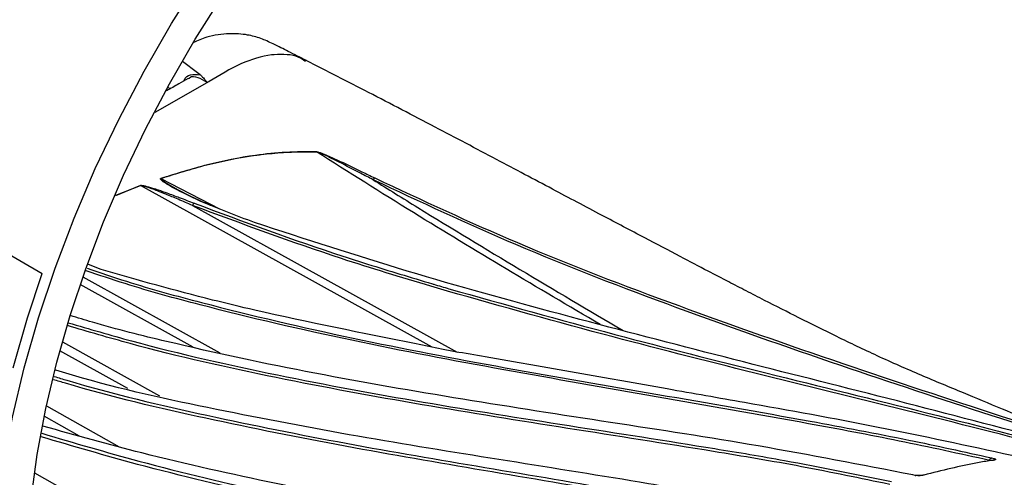
# Model space of a CAD drawing. Extents: x 1.2 to 48, y 0.8 to 34.9.
# Drawn here: x 12.3 to 15.3, y 28.3 to 29.7 of the extents above; entities that cross this region are included whole.
import ezdxf

# ---------------------------------------------------------------- set-up
doc = ezdxf.new("R2010")
doc.units = 0
doc.header["$MEASUREMENT"] = 0
doc.layers.add('OBJECT', color=7, linetype='CONTINUOUS')

msp = doc.modelspace()

# ---------------------------------------------------------------- linework, layer by layer
at = {"layer": 'OBJECT'}
for p, q in [((12.9072, 29.4917), (12.7417, 29.398)), ((12.7831, 29.4736), (12.7876, 29.4694)), ((12.6983, 29.1743), (12.6215, 29.1436)), ((12.6224, 29.1456), (12.6979, 29.1746)), ((13.5877, 28.6816), (12.6983, 29.1743)), ((12.7605, 29.1961), (12.9389, 29.1041)), ((12.857, 29.1139), (13.6642, 28.6667)), ((12.5783, 28.9182), (12.5389, 28.9335)), ((12.3529, 28.7706), (12.398, 28.9062)), ((12.5222, 28.8958), (12.9405, 28.6639)), ((12.8591, 28.6814), (12.5142, 28.8725)), ((13.6347, 28.8521), (13.5837, 28.8676)), ((12.3096, 28.6187), (12.3529, 28.7706)), ((12.4599, 28.6981), (12.7562, 28.5325)), ((12.659, 28.5551), (12.4522, 28.6706)), ((12.411, 28.5022), (12.6326, 28.3775)), ((12.5122, 28.4101), (12.4044, 28.4708)), ((15.2894, 28.3359), (15.2894, 28.3358)), ((15.2951, 28.3435), (15.3015, 28.3419)), ((12.3745, 28.2985), (12.5676, 28.1889)), ((15.0618, 28.2902), (15.0549, 28.2915))]:
    msp.add_line(p, q, dxfattribs=at)
at = {"layer": 'OBJECT', "color": 0}
msp.add_line((11.7784, 29.264), (12.398, 28.9062), dxfattribs=at)
at = {"layer": 'OBJECT', "flags": 128}
for points in [[(12.2435, 27.8924), (12.2475, 28.031), (12.2596, 28.1736), (12.2797, 28.3195), (12.3076, 28.4681), (12.3434, 28.6187), (12.3867, 28.7706), (12.4374, 28.923), (12.4953, 29.0752), (12.56, 29.2266), (12.6314, 29.3765), (12.709, 29.524), (12.7925, 29.6687), (12.8815, 29.8096), (12.9755, 29.9463), (13.0743, 30.0781), (13.1772, 30.2044), (13.2838, 30.3245), (13.3937, 30.4379), (13.5062, 30.5441), (13.6209, 30.6426), (13.7373, 30.733), (13.8548, 30.8147), (13.9728, 30.8875)], [(12.3491, 27.9533), (12.3528, 28.0834), (12.3642, 28.2173), (12.383, 28.3544), (12.4093, 28.4939), (12.4428, 28.6353), (12.4835, 28.7779), (12.5311, 28.921), (12.5854, 29.064), (12.6462, 29.2061), (12.7132, 29.3468), (12.7861, 29.4854), (12.8645, 29.6212), (12.9481, 29.7536), (13.0364, 29.8819), (13.1291, 30.0056), (13.2258, 30.1242), (13.3259, 30.237), (13.429, 30.3435), (13.5347, 30.4432), (13.6424, 30.5357), (13.7517, 30.6205), (13.862, 30.6973), (13.9728, 30.7656)], [(12.8796, 29.5128), (12.8716, 29.5189), (12.8266, 29.5531)], [(15.301, 28.337), (15.3018, 28.337), (15.3027, 28.3369)], [(15.0618, 28.2902), (15.0627, 28.2903), (15.0634, 28.2903)]]:
    msp.add_lwpolyline(points, dxfattribs=at)
at = {"layer": 'OBJECT'}
for centre, radius, start, end in [((13.2535, 29.2751), 0.0188, 171.8805, 172.8277), ((12.6945, 29.1701), 0.00559, 48.218, 52.5675), ((12.7566, 29.1921), 0.00565, 45.6431, 49.7067), ((13.4173, 29.1888), 0.01, 117.4104, 160.354), ((12.8674, 29.112), 0.0105, 123.7101, 169.5348), ((15.0873, 28.287), 0.00396, 76.5998, 105.5225)]:
    msp.add_arc(centre, radius, start, end, dxfattribs=at)
for points, knots in [([(13.204, 29.5561), (13.1861, 29.5652), (13.1549, 29.581), (13.1126, 29.6024), (13.0836, 29.6158), (13.057, 29.6269), (13.0198, 29.6365), (12.9648, 29.6391), (12.9087, 29.6328), (12.8719, 29.6164), (12.858, 29.6103)], [0, 0, 0, 0, 0.1706481, 0.2977933, 0.3494604, 0.3969373, 0.5133791, 0.6738427, 0.8765824, 1, 1, 1, 1]), ([(13.1059, 29.5739), (13.1031, 29.5736), (13.0708, 29.5707), (13.0041, 29.5503), (12.9396, 29.5113), (12.9072, 29.4917)], [0, 0, 0, 0, 0.045275, 0.519863, 1, 1, 1, 1]), ([(13.2014, 29.5528), (13.1947, 29.5576), (13.1686, 29.5762), (13.1326, 29.5749), (13.1059, 29.5739)], [0, 0, 0, 0, 0.256702, 1, 1, 1, 1]), ([(15.8092, 28.3148), (15.8027, 28.3168), (15.7785, 28.3245), (15.7433, 28.3359), (15.7101, 28.3468), (15.6884, 28.354), (15.6767, 28.3581), (15.6432, 28.3701), (15.5932, 28.3885), (15.5373, 28.4095), (15.4855, 28.4294), (15.4147, 28.4571), (15.3201, 28.4951), (15.2035, 28.5445), (15.0846, 28.5931), (14.9517, 28.6518), (14.8264, 28.7117), (14.7108, 28.7691), (14.6187, 28.8159), (14.5473, 28.8526), (14.4902, 28.8821), (14.4232, 28.9169), (14.3376, 28.9617), (14.2296, 29.0184), (14.0996, 29.0871), (13.949, 29.1669), (13.7792, 29.257), (13.5922, 29.3556), (13.3989, 29.4569), (13.267, 29.5239), (13.2034, 29.5563)], [0, 0, 0, 0, 0.00835, 0.030885, 0.049236, 0.066427, 0.083149, 0.103116, 0.126322, 0.149969, 0.170561, 0.18817, 0.230254, 0.279818, 0.335196, 0.387897, 0.43453, 0.477418, 0.515947, 0.536547, 0.555576, 0.577976, 0.607671, 0.64543, 0.690562, 0.742765, 0.801537, 0.866109, 0.935367, 1, 1, 1, 1]), ([(12.8306, 29.4944), (12.8307, 29.4947), (12.8344, 29.5059), (12.8508, 29.5158), (12.8698, 29.5138), (12.8796, 29.5128)], [0, 0, 0, 0, 0.0166865, 0.4919474, 1, 1, 1, 1]), ([(12.9013, 29.489), (12.892, 29.4947), (12.873, 29.5064), (12.8529, 29.5084), (12.8454, 29.5012), (12.8441, 29.4999)], [0, 0, 0, 0, 0.440783, 0.901693, 1, 1, 1, 1]), ([(12.8796, 29.5128), (12.8823, 29.5105), (12.8871, 29.5064), (12.8921, 29.5008), (12.8954, 29.4968), (12.8975, 29.4941), (12.8989, 29.4923), (12.8998, 29.4911), (12.9004, 29.4904), (12.9007, 29.4899), (12.901, 29.4896), (12.9011, 29.4894), (12.9012, 29.4892), (12.9013, 29.4891), (12.9013, 29.4891), (12.9013, 29.489), (12.9013, 29.489), (12.9013, 29.489), (12.9013, 29.489), (12.9013, 29.489), (12.9013, 29.489)], [0, 0, 0, 0, 0.3100228, 0.5447403, 0.7020511, 0.8056751, 0.8734198, 0.9175615, 0.9462814, 0.9649641, 0.977128, 0.9850569, 0.990232, 0.9936231, 0.9958554, 0.9973399, 0.9987021, 0.9992813, 0.99974, 1, 1, 1, 1]), ([(12.8429, 29.5017), (12.8335, 29.496), (12.8114, 29.4829), (12.79, 29.4707), (12.7777, 29.4637)], [0, 0, 0, 0, 0.4269545, 1, 1, 1, 1]), ([(12.9072, 29.4917), (12.9067, 29.4915), (12.9045, 29.4907), (12.9027, 29.4897), (12.9013, 29.489)], [0, 0, 0, 0, 0.235675, 1, 1, 1, 1]), ([(12.7602, 29.1964), (12.8063, 29.2109), (12.8983, 29.2399), (13.0036, 29.261), (13.0826, 29.2714), (13.1445, 29.2777), (13.2012, 29.2777), (13.2349, 29.2778)], [0, 0, 0, 0, 0.313329, 0.625702, 0.660103, 0.797878, 1, 1, 1, 1]), ([(13.2349, 29.2775), (13.204, 29.2775), (13.1417, 29.2775), (13.0289, 29.2656), (12.8992, 29.2398), (12.8071, 29.2108), (12.7605, 29.1961)], [0, 0, 0, 0, 0.185102, 0.3742, 0.683116, 1, 1, 1, 1]), ([(13.2349, 29.2778), (13.2359, 29.2777), (13.2389, 29.2773), (13.2451, 29.2754), (13.2568, 29.2712), (13.2784, 29.2621), (13.3186, 29.2436), (13.3651, 29.2211), (13.3997, 29.2041), (13.4127, 29.1977)], [0, 0, 0, 0, 0.012107, 0.037625, 0.089032, 0.190676, 0.388723, 0.769371, 1, 1, 1, 1]), ([(13.4079, 29.1921), (13.395, 29.1989), (13.3609, 29.2168), (13.3153, 29.2405), (13.2761, 29.2601), (13.2553, 29.27), (13.2442, 29.2746), (13.2385, 29.2768), (13.2358, 29.2773), (13.2349, 29.2775)], [0, 0, 0, 0, 0.231348, 0.613014, 0.811321, 0.912809, 0.963802, 0.988711, 1, 1, 1, 1]), ([(14.1009, 28.7503), (13.9093, 28.8635), (13.616, 29.0368), (13.3331, 29.2155), (13.2349, 29.2775)], [0, 0, 0, 0, 0.65301, 1, 1, 1, 1]), ([(12.6979, 29.1746), (12.698, 29.1746), (12.6985, 29.1748), (12.6996, 29.1749), (12.7019, 29.175), (12.7051, 29.1747), (12.7096, 29.1739), (12.7155, 29.1726), (12.7241, 29.1703), (12.7368, 29.1665), (12.7554, 29.1604), (12.7827, 29.1508), (12.8192, 29.1372), (12.8466, 29.1266), (12.8615, 29.1207)], [0, 0, 0, 0, 0.001973, 0.007562, 0.015195, 0.034775, 0.05515, 0.085744, 0.131909, 0.201723, 0.307359, 0.467073, 0.708067, 1, 1, 1, 1]), ([(12.857, 29.1139), (12.8422, 29.1202), (12.8152, 29.1318), (12.7794, 29.1467), (12.7527, 29.1573), (12.7347, 29.1642), (12.7226, 29.1685), (12.7144, 29.1712), (12.7088, 29.1728), (12.7046, 29.1738), (12.7017, 29.1744), (12.6997, 29.1745), (12.6987, 29.1744), (12.6983, 29.1743), (12.6983, 29.1743)], [0, 0, 0, 0, 0.293759, 0.536127, 0.696578, 0.802509, 0.872324, 0.918277, 0.948509, 0.968401, 0.98699, 0.993821, 0.99846, 1, 1, 1, 1]), ([(13.0457, 29.0618), (12.9904, 29.0825), (12.8989, 29.1168), (12.8062, 29.1619), (12.767, 29.1858), (12.7594, 29.1928), (12.7588, 29.195), (12.7591, 29.1957), (12.7596, 29.1961), (12.76, 29.1963), (12.7602, 29.1964)], [0, 0, 0, 0, 0.5312273, 0.8791288, 0.96643, 0.9885413, 0.9935721, 0.9962358, 0.9981181, 1, 1, 1, 1]), ([(12.7605, 29.1961), (12.7604, 29.196), (12.7602, 29.196), (12.7599, 29.1958), (12.7598, 29.1957), (12.7597, 29.1955), (12.7596, 29.1949), (12.7607, 29.193), (12.7693, 29.1863), (12.8104, 29.1623), (12.8597, 29.1372), (12.9029, 29.1186), (12.9106, 29.1153)], [0, 0, 0, 0, 0.0023091, 0.0026403, 0.0047859, 0.0053073, 0.0093678, 0.0177339, 0.057214, 0.2174712, 0.8605105, 1, 1, 1, 1]), ([(13.4079, 29.1921), (13.4534, 29.1639), (13.7035, 29.0083), (13.9605, 28.8563), (14.1709, 28.732)], [0, 0, 0, 0, 0.181735, 1, 1, 1, 1]), ([(15.7556, 28.3241), (15.4476, 28.4229), (14.9701, 28.576), (14.3337, 28.7996), (13.8544, 28.9832), (13.5521, 29.1246), (13.4079, 29.1921)], [0, 0, 0, 0, 0.384089, 0.595496, 0.807037, 1, 1, 1, 1]), ([(13.4127, 29.1977), (13.557, 29.1303), (13.8595, 28.9892), (14.3392, 28.8059), (14.9918, 28.577), (15.4854, 28.4188), (15.8093, 28.315)], [0, 0, 0, 0, 0.189214, 0.396543, 0.604056, 1, 1, 1, 1]), ([(13.5843, 28.8672), (13.493, 28.8947), (13.2491, 28.9683), (13.008, 29.0578), (12.857, 29.1139)], [0, 0, 0, 0, 0.373911, 1, 1, 1, 1]), ([(12.8615, 29.1207), (13.0125, 29.0648), (13.1884, 28.9995), (13.4316, 28.922), (13.5226, 28.8945), (13.5885, 28.8747)], [0, 0, 0, 0, 0.626551, 0.729985, 1, 1, 1, 1]), ([(15.6496, 28.3472), (15.5627, 28.3709), (15.1633, 28.48), (14.606, 28.6175), (13.9801, 28.7808), (13.5113, 28.91), (13.2009, 29.0112), (13.0457, 29.0618)], [0, 0, 0, 0, 0.100144, 0.460109, 0.640092, 0.820066, 1, 1, 1, 1]), ([(15.2894, 28.3358), (15.1974, 28.3561), (15.0134, 28.3966), (14.5191, 28.4891), (13.9614, 28.5821), (13.3422, 28.6992), (12.9569, 28.7886), (12.6869, 28.8622), (12.5716, 28.9013), (12.5322, 28.9146)], [0, 0, 0, 0, 0.100156, 0.2003508, 0.5363199, 0.7043798, 0.8724075, 0.9563277, 1, 1, 1, 1]), ([(12.5348, 28.9221), (12.5747, 28.9086), (12.6905, 28.8693), (12.961, 28.7959), (13.3463, 28.7058), (13.8108, 28.6174), (14.2762, 28.5376), (14.6871, 28.4664), (15.0269, 28.4028), (15.2111, 28.3621), (15.2951, 28.3435)], [0, 0, 0, 0, 0.0441577, 0.128019, 0.2958499, 0.463738, 0.6316953, 0.7996208, 0.9086194, 1, 1, 1, 1]), ([(13.5391, 28.6916), (13.375, 28.7243), (13.1676, 28.7656), (12.8472, 28.8415), (12.6913, 28.886), (12.5783, 28.9182)], [0, 0, 0, 0, 0.5107459, 0.645536, 1, 1, 1, 1]), ([(13.5885, 28.8747), (13.5898, 28.8743), (13.6069, 28.8693), (13.6238, 28.8643), (13.6393, 28.8597)], [0, 0, 0, 0, 0.08124, 1, 1, 1, 1]), ([(15.5679, 28.3505), (15.5531, 28.3546), (15.3848, 28.4001), (15.0624, 28.4815), (14.6009, 28.595), (14.1243, 28.7145), (13.8028, 28.805), (13.6344, 28.8524)], [0, 0, 0, 0, 0.023074, 0.2614, 0.499733, 0.738021, 1, 1, 1, 1]), ([(13.6393, 28.8597), (13.8078, 28.8124), (14.1295, 28.7221), (14.617, 28.5999), (15.1002, 28.482), (15.4286, 28.3961), (15.5928, 28.3532)], [0, 0, 0, 0, 0.259441, 0.49546, 0.747727, 1, 1, 1, 1]), ([(12.4775, 28.7559), (12.5418, 28.7371), (12.7545, 28.6748), (13.116, 28.5936), (13.561, 28.5118), (14.0058, 28.4421), (14.3732, 28.385), (14.7011, 28.3305), (14.8809, 28.2936), (14.9896, 28.2713)], [0, 0, 0, 0, 0.076862, 0.253903, 0.431025, 0.608248, 0.785425, 0.870211, 1, 1, 1, 1]), ([(15.0549, 28.2915), (14.8976, 28.3222), (14.5896, 28.3823), (14.1324, 28.4513), (13.6817, 28.5216), (13.2303, 28.5987), (12.8531, 28.6793), (12.6041, 28.7409), (12.5062, 28.7709), (12.4837, 28.7777)], [0, 0, 0, 0, 0.183402, 0.359078, 0.534754, 0.710503, 0.886221, 0.973921, 1, 1, 1, 1]), ([(14.9845, 28.2626), (14.8947, 28.2813), (14.7151, 28.3186), (14.3875, 28.3734), (14.0016, 28.4336), (13.557, 28.5041), (13.112, 28.5857), (12.751, 28.6663), (12.5389, 28.7285), (12.4752, 28.7472)], [0, 0, 0, 0, 0.1072613, 0.2145838, 0.3918361, 0.5690859, 0.7464823, 0.9238389, 1, 1, 1, 1]), ([(13.7498, 28.6522), (13.7189, 28.6573), (13.6739, 28.6646), (13.6039, 28.6779), (13.5648, 28.6862), (13.5391, 28.6916)], [0, 0, 0, 0, 0.42474, 0.621151, 1, 1, 1, 1]), ([(15.3565, 28.3508), (15.2209, 28.3803), (14.9495, 28.4394), (14.5986, 28.5023), (14.1987, 28.5725), (13.9349, 28.6194), (13.7498, 28.6522)], [0, 0, 0, 0, 0.253821, 0.507779, 0.654639, 1, 1, 1, 1]), ([(14.7402, 28.1712), (14.6578, 28.1887), (14.493, 28.2236), (14.1861, 28.2757), (13.8183, 28.3345), (13.3888, 28.4028), (12.9569, 28.4843), (12.6407, 28.5512), (12.467, 28.6028), (12.4398, 28.6109)], [0, 0, 0, 0, 0.106979, 0.21397, 0.401824, 0.589726, 0.777521, 0.965231, 1, 1, 1, 1]), ([(14.6746, 28.132), (14.5899, 28.1508), (14.4203, 28.1883), (14.1108, 28.2436), (13.7451, 28.3049), (13.3223, 28.3771), (12.8975, 28.4623), (12.6004, 28.5312), (12.4447, 28.5786), (12.4324, 28.5823)], [0, 0, 0, 0, 0.1130229, 0.22612, 0.4154505, 0.6047774, 0.7942894, 0.9837574, 1, 1, 1, 1]), ([(12.4349, 28.592), (12.4478, 28.5881), (12.6039, 28.5407), (12.9013, 28.4712), (13.326, 28.386), (13.7488, 28.3144), (14.0931, 28.2567), (14.4028, 28.2017), (14.5725, 28.1647), (14.6791, 28.1414)], [0, 0, 0, 0, 0.016973, 0.206081, 0.395285, 0.584606, 0.773874, 0.857867, 1, 1, 1, 1]), ([(14.4168, 27.99), (14.3344, 28.0103), (14.1696, 28.051), (13.8713, 28.1126), (13.5196, 28.182), (13.1128, 28.264), (12.7411, 28.3453), (12.5011, 28.4123), (12.4004, 28.4404)], [0, 0, 0, 0, 0.121512, 0.24304, 0.446412, 0.649841, 0.853145, 1, 1, 1, 1]), ([(14.352, 27.9393), (14.275, 27.9598), (14.1209, 28.0006), (13.8349, 28.0652), (13.4927, 28.1382), (13.0926, 28.2252), (12.728, 28.31), (12.4933, 28.379), (12.3951, 28.4078)], [0, 0, 0, 0, 0.11714, 0.234353, 0.440136, 0.645917, 0.851862, 1, 1, 1, 1]), ([(12.3969, 28.4186), (12.4957, 28.3895), (12.7309, 28.3202), (13.0961, 28.2351), (13.496, 28.1484), (13.8293, 28.0772), (14.1153, 28.0127), (14.2695, 27.972), (14.3557, 27.9493)], [0, 0, 0, 0, 0.1489359, 0.3544773, 0.5601345, 0.7657396, 0.8689423, 1, 1, 1, 1]), ([(15.3027, 28.3369), (15.2993, 28.3364), (15.2824, 28.3339), (15.2118, 28.3223), (15.1431, 28.3048), (15.0882, 28.2909)], [0, 0, 0, 0, 0.048152, 0.240767, 1, 1, 1, 1]), ([(15.2894, 28.3359), (15.2896, 28.3368), (15.2899, 28.3385), (15.2911, 28.3407), (15.2926, 28.3425), (15.294, 28.3432), (15.2948, 28.3434), (15.295, 28.3435), (15.2951, 28.3435)], [0, 0, 0, 0, 0.226165, 0.452325, 0.678519, 0.904793, 0.962813, 1, 1, 1, 1]), ([(15.3015, 28.3371), (15.3015, 28.3371), (15.3014, 28.337), (15.3012, 28.337), (15.301, 28.337)], [0, 0, 0, 0, 0.0768667, 1, 1, 1, 1]), ([(15.3015, 28.3419), (15.3024, 28.3417), (15.3046, 28.341), (15.307, 28.3399), (15.3077, 28.3387), (15.3064, 28.3376), (15.3039, 28.3371), (15.3027, 28.3369)], [0, 0, 0, 0, 0.1321866, 0.3530595, 0.569056, 0.7844628, 1, 1, 1, 1]), ([(15.3027, 28.3373), (15.3026, 28.3373), (15.3026, 28.3373), (15.3019, 28.3371), (15.3015, 28.3371)], [0, 0, 0, 0, 0.428553, 1, 1, 1, 1]), ([(15.0882, 28.2909), (15.0876, 28.2907), (15.0855, 28.2902), (15.0808, 28.2894), (15.0742, 28.2891), (15.0674, 28.2893), (15.0636, 28.2899), (15.0618, 28.2902)], [0, 0, 0, 0, 0.088283, 0.307499, 0.534673, 0.767506, 1, 1, 1, 1]), ([(15.0755, 28.2895), (15.0751, 28.2895), (15.0727, 28.2893), (15.0684, 28.2896), (15.0648, 28.29), (15.0635, 28.2903), (15.0634, 28.2903)], [0, 0, 0, 0, 0.100095, 0.531843, 0.974567, 1, 1, 1, 1]), ([(15.0862, 28.2908), (15.0862, 28.2908), (15.0856, 28.2907), (15.0834, 28.2901), (15.0797, 28.2897), (15.0768, 28.2895), (15.0755, 28.2895)], [0, 0, 0, 0, 0.000127, 0.310644, 0.67902, 1, 1, 1, 1])]:
    msp.add_open_spline(points, degree=3, knots=knots, dxfattribs=at)

doc.saveas('drawing.dxf')
